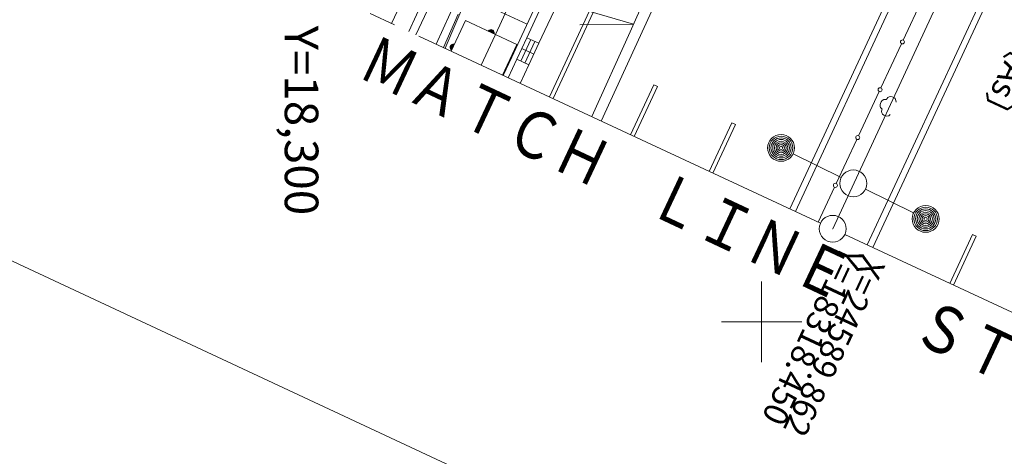
# Model space of a CAD drawing. Extents: x 18195 to 18462, y 24554 to 24845.
# Drawn here: x 18288 to 18325, y 24581 to 24598 of the extents above; entities that cross this region are included whole.
import ezdxf

# ---------------------------------------------------------------- set-up
doc = ezdxf.new("R2010")
doc.units = 0
for name, color, linetype, lineweight in [('\\M+587ED\\M+59698', 3, 'Continuous', 0), ('\\M+5A4BD\\M+5A4CE\\M+5CBFB', 136, 'Continuous', 0), ('道路平面図', 7, 'Continuous', 0)]:
    doc.layers.add(name, color=color, linetype=linetype, lineweight=lineweight)
doc.styles.add('\\M+5A3CD\\M+5A3D3 \\M+5A5B4\\M+5A5B7\\M+5A5C3\\M+5A5AF', font='MS Gothic.ttf')

msp = doc.modelspace()

# ---------------------------------------------------------------- linework, layer by layer
at = {"layer": '\\M+587ED\\M+59698', "linetype": 'Continuous', "lineweight": 13, "ltscale": 0.999999}
msp.add_line((18362.371, 24553.922), (18194.93, 24632), dxfattribs=at)
at = {"layer": '\\M+5A4BD\\M+5A4CE\\M+5CBFB', "linetype": 'Continuous', "lineweight": 13, "ltscale": 0.999999}
for q in [(18273.707, 24608.368), (18309.033, 24597.454)]:
    msp.add_line((18311.033, 24597.482), q, dxfattribs=at)
at = {"layer": '道路平面図', "linetype": 'Continuous', "lineweight": 13, "ltscale": 0.999999}
for p, q in [((18402.776, 24771.215), (18318.45, 24589.862)), ((18365.045, 24686.58), (18319.736, 24589.264)), ((18337.397, 24671.927), (18302.655, 24597.206)), ((18337.642, 24671.742), (18302.927, 24597.08)), ((18356.202, 24667.042), (18319.945, 24589.167)), ((18321.954, 24640.39), (18302.015, 24597.504)), ((18319.423, 24631.051), (18303.679, 24596.738)), ((18316.355, 24612.614), (18308.031, 24594.707)), ((18325.171, 24608.509), (18316.85, 24590.606)), ((18325.368, 24608.386), (18317.059, 24590.509)), ((18310.503, 24607.228), (18306.048, 24597.446)), ((18315.333, 24607.093), (18310.906, 24597.199)), ((18307.053, 24596.975), (18310.304, 24603.955)), ((18310.756, 24603.745), (18307.508, 24596.768)), ((18306.119, 24601.594), (18304.017, 24596.581)), ((18303.817, 24598.993), (18307.068, 24597.479)), ((18321.849, 24598.533), (18321.079, 24596.889)), ((18302.128, 24597.452), (18301.221, 24597.873)), ((18304.501, 24597.856), (18303.947, 24596.614)), ((18304.767, 24597.615), (18304.235, 24596.472)), ((18304.767, 24597.615), (18306.687, 24596.722)), ((18306.048, 24597.446), (18305.359, 24595.957)), ((18305.614, 24597.221), (18305.635, 24597.244)), ((18305.84, 24597.116), (18305.614, 24597.221)), ((18305.838, 24597.134), (18305.629, 24597.231)), ((18305.635, 24597.244), (18305.659, 24597.261)), ((18305.64, 24597.242), (18305.839, 24597.149)), ((18305.841, 24597.165), (18305.651, 24597.254)), ((18305.659, 24597.261), (18305.693, 24597.273)), ((18305.671, 24597.261), (18305.834, 24597.185)), ((18305.827, 24597.205), (18305.691, 24597.268)), ((18305.693, 24597.273), (18305.722, 24597.276)), ((18305.72, 24597.271), (18305.81, 24597.229)), ((18305.722, 24597.276), (18305.753, 24597.272)), ((18305.753, 24597.272), (18305.789, 24597.255)), ((18305.789, 24597.255), (18305.812, 24597.234)), ((18305.812, 24597.234), (18305.829, 24597.209)), ((18305.829, 24597.209), (18305.841, 24597.176)), ((18305.844, 24597.147), (18305.84, 24597.116)), ((18305.841, 24597.176), (18305.844, 24597.147)), ((18310.906, 24597.199), (18309.472, 24594.045)), ((18317.996, 24590.073), (18303.035, 24597.03)), ((18304.27, 24596.725), (18304.206, 24596.589)), ((18304.214, 24596.569), (18304.29, 24596.732)), ((18304.31, 24596.74), (18304.221, 24596.549)), ((18304.232, 24596.539), (18304.325, 24596.738)), ((18304.241, 24596.711), (18304.265, 24596.727)), ((18304.341, 24596.736), (18304.244, 24596.528)), ((18304.359, 24596.739), (18304.253, 24596.512)), ((18304.265, 24596.727), (18304.298, 24596.739)), ((18304.298, 24596.739), (18304.327, 24596.742)), ((18304.327, 24596.742), (18304.359, 24596.739)), ((18306.687, 24596.722), (18306.155, 24595.579)), ((18307.053, 24596.975), (18306.679, 24596.172)), ((18307.204, 24596.906), (18306.836, 24596.1)), ((18307.353, 24596.838), (18306.986, 24596.032)), ((18307.508, 24596.768), (18307.053, 24596.975)), ((18307.134, 24595.964), (18307.508, 24596.768)), ((18321.016, 24596.753), (18320.246, 24595.109)), ((18304.199, 24596.62), (18304.202, 24596.652)), ((18304.202, 24596.591), (18304.199, 24596.62)), ((18304.202, 24596.652), (18304.219, 24596.688)), ((18304.214, 24596.558), (18304.202, 24596.591)), ((18304.203, 24596.618), (18304.245, 24596.709)), ((18304.23, 24596.534), (18304.214, 24596.558)), ((18304.219, 24596.688), (18304.241, 24596.711)), ((18304.253, 24596.512), (18304.23, 24596.534)), ((18307.321, 24596.366), (18306.866, 24596.573)), ((18306.679, 24596.172), (18306.359, 24595.484)), ((18307.135, 24595.964), (18306.679, 24596.172)), ((18307.134, 24595.964), (18306.812, 24595.273)), ((18310.919, 24593.364), (18311.786, 24595.224)), ((18311.055, 24593.3), (18311.922, 24595.16)), ((18311.922, 24595.16), (18311.786, 24595.224)), ((18320.183, 24594.973), (18319.414, 24593.328)), ((18320.224, 24594.532), (18320.219, 24594.485)), ((18320.25, 24594.587), (18320.224, 24594.532)), ((18320.289, 24594.635), (18320.25, 24594.587)), ((18320.355, 24594.67), (18320.289, 24594.635)), ((18320.408, 24594.678), (18320.355, 24594.67)), ((18320.455, 24594.673), (18320.408, 24594.678)), ((18320.468, 24594.7), (18320.455, 24594.673)), ((18320.507, 24594.748), (18320.468, 24594.7)), ((18320.553, 24594.776), (18320.507, 24594.748)), ((18320.607, 24594.784), (18320.553, 24594.776)), ((18320.667, 24594.773), (18320.607, 24594.784)), ((18320.722, 24594.747), (18320.667, 24594.773)), ((18320.77, 24594.708), (18320.722, 24594.747)), ((18320.805, 24594.642), (18320.77, 24594.708)), ((18320.807, 24594.575), (18320.805, 24594.642)), ((18320.219, 24594.485), (18320.221, 24594.418)), ((18320.221, 24594.418), (18320.235, 24594.378)), ((18320.235, 24594.378), (18320.256, 24594.352)), ((18320.256, 24594.352), (18320.291, 24594.319)), ((18320.278, 24594.292), (18320.266, 24594.231)), ((18320.266, 24594.231), (18320.274, 24594.178)), ((18320.274, 24594.178), (18320.302, 24594.132)), ((18320.291, 24594.319), (18320.278, 24594.292)), ((18313.852, 24592), (18314.697, 24593.813)), ((18314.833, 24593.749), (18314.697, 24593.813)), ((18320.302, 24594.132), (18320.35, 24594.093)), ((18320.35, 24594.093), (18320.405, 24594.067)), ((18320.405, 24594.067), (18320.466, 24594.056)), ((18320.466, 24594.056), (18320.539, 24594.071)), ((18320.539, 24594.071), (18320.591, 24594.113)), ((18313.988, 24591.937), (18314.833, 24593.749)), ((18319.35, 24593.192), (18318.581, 24591.548)), ((18318.768, 24591.774), (18316.974, 24592.654)), ((18318.517, 24591.412), (18317.909, 24590.113)), ((18319.667, 24591.333), (18321.463, 24590.451)), ((18318.454, 24589.86), (18318.445, 24589.864)), ((18318.448, 24589.858), (18318.452, 24589.867)), ((18333.865, 24582.694), (18318.903, 24589.651)), ((18322.818, 24587.831), (18323.662, 24589.653)), ((18322.954, 24587.768), (18323.798, 24589.59)), ((18323.798, 24589.59), (18323.662, 24589.653)), ((18315.802, 24587.897), (18315.802, 24584.897)), ((18315.802, 24586.397), (18314.302, 24586.397)), ((18317.302, 24586.397), (18315.802, 24586.397))]:
    msp.add_line(p, q, dxfattribs=at)
at = {"layer": '道路平面図', "linetype": 'Continuous', "lineweight": 13, "ltscale": 0.999999, "flags": 128}
for points in [[(18393.373, 24775.588), (18383.798, 24754.588), (18373.796, 24732.99), (18358.041, 24698.882), (18346.39, 24673.338), (18337.468, 24653.96), (18327.731, 24632.809), (18320.065, 24616.167), (18314.491, 24604.043), (18309.829, 24593.871)], [(18342.296, 24667.363), (18321.885, 24623.522), (18316.265, 24612.775), (18307.895, 24594.77)], [(18306.872, 24597.059), (18310.083, 24603.955), (18311.231, 24606.422), (18311.548, 24607.102)], [(18306.178, 24595.568), (18306.498, 24596.256), (18306.872, 24597.059)]]:
    msp.add_lwpolyline(points, dxfattribs=at)
at = {"layer": '道路平面図', "linetype": 'Continuous', "lineweight": 13, "ltscale": 0.999999}
for centre, radius in [((18321.048, 24596.821), 0.075), ((18320.215, 24595.041), 0.075), ((18316.525, 24592.875), 0.5), ((18316.525, 24592.875), 0.437), ((18316.525, 24592.875), 0.375), ((18316.525, 24592.875), 0.312), ((18316.525, 24592.875), 0.25), ((18316.525, 24592.875), 0.187), ((18319.382, 24593.26), 0.075), ((18316.525, 24592.875), 0.125), ((18316.525, 24592.875), 0.0625), ((18319.218, 24591.553), 0.5), ((18318.549, 24591.48), 0.075), ((18321.911, 24590.231), 0.5), ((18321.911, 24590.231), 0.437), ((18321.911, 24590.231), 0.375), ((18321.911, 24590.231), 0.312), ((18318.45, 24589.862), 0.5), ((18321.911, 24590.231), 0.25), ((18321.911, 24590.231), 0.187), ((18321.911, 24590.231), 0.125), ((18321.911, 24590.231), 0.0625)]:
    msp.add_circle(centre, radius, dxfattribs=at)

# ---------------------------------------------------------------- texts
at = {"layer": '道路平面図', "linetype": 'Continuous', "lineweight": 13, "style": '\\M+5A3CD\\M+5A3D3 \\M+5A5B4\\M+5A5B7\\M+5A5C3\\M+5A5AF'}
for s, height, rotation, width, p in [('Y=18,300', 1.25, 269.9982, 1, (18298.04, 24597.426)), ('ＭＡＴＣＨ\u3000ＬＩＮＥ', 1.75, 334.8457, 0.83, (18300.687, 24595.543)), ('〔As〕', 0.9, 245, 1, (18325.381, 24597.268)), ('ＳＴＡ．ＮＯ．１１９＋００', 1.75, 334.8457, 0.83, (18321.301, 24585.74))]:
    msp.add_text(s, height=height, rotation=rotation, dxfattribs=dict(at, width=width)).set_placement(p)
for s, p in [('Y=18318.450', (18318.799, 24589.288)), ('X=24589.862', (18319.615, 24588.908))]:
    msp.add_text(s, height=0.9, rotation=245, dxfattribs=at).set_placement(p)

doc.saveas('drawing.dxf')
